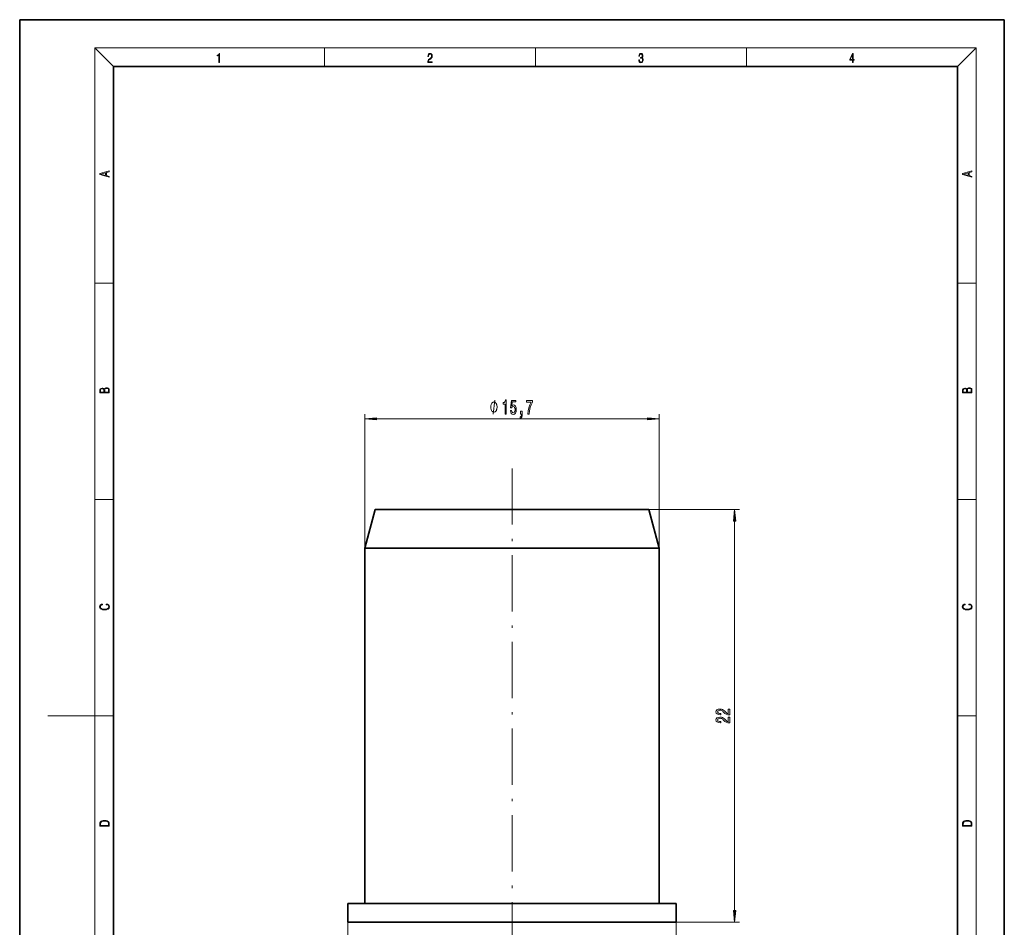
# Model space of a CAD drawing. Extents: x 0 to 210, y 0 to 297.
# Drawn here: x 0 to 210, y 103 to 297 of the extents above; entities that cross this region are included whole.
import ezdxf

# ---------------------------------------------------------------- set-up
doc = ezdxf.new("R2010")
doc.units = 0
doc.linetypes.add('DASHDOT', pattern=[18.5, 12, -3, 0.5, -3])

msp = doc.modelspace()

# ---------------------------------------------------------------- linework, layer by layer
at = {"color": 7, "lineweight": 35}
for p, q in [((210, 297), (0, 297)), ((0, 297), (0, 0)), ((210, 0), (210, 297)), ((200, 287), (20, 287)), ((20, 287), (20, 10)), ((200, 10), (200, 287)), ((75.8, 192.5), (73.6, 184.29)), ((75.8, 192.5), (130.63, 192.5)), ((130.63, 192.5), (134.2, 192.5)), ((134.2, 192.5), (136.4, 184.29)), ((73.6, 184.29), (132.56, 184.29)), ((73.6, 184.29), (73.6, 108.5)), ((132.56, 184.29), (136.4, 184.29)), ((136.4, 184.29), (136.4, 108.5)), ((70, 108.5), (135.72, 108.5)), ((70, 108.5), (70, 104.5)), ((135.72, 108.5), (140, 108.5)), ((140, 108.5), (140, 104.5)), ((70, 104.5), (135.72, 104.5)), ((135.72, 104.5), (140, 104.5))]:
    msp.add_line(p, q, dxfattribs=at)
at = {"color": 7, "lineweight": 13}
for p, q in [((20, 287), (16, 291)), ((16, 291), (204, 291)), ((16, 291), (16, 6)), ((65, 287), (65, 291)), ((110, 291), (110, 287)), ((155, 287), (155, 291)), ((200, 287), (204, 291)), ((204, 6), (204, 291)), ((16, 240.83), (20, 240.83)), ((200, 240.83), (204, 240.83)), ((73.6, 184.29), (73.6, 212.88)), ((136.4, 184.29), (136.4, 212.88)), ((76.09, 211.88), (133.91, 211.88)), ((16, 194.67), (20, 194.67)), ((200, 194.67), (204, 194.67)), ((134.2, 192.5), (153.49, 192.5)), ((152.49, 106.99), (152.49, 190.01)), ((16, 148.5), (6, 148.5)), ((16, 148.5), (20, 148.5)), ((200, 148.5), (204, 148.5)), ((70, 104.5), (70, 87.16)), ((140, 104.5), (140, 87.16)), ((140, 104.5), (153.49, 104.5))]:
    msp.add_line(p, q, dxfattribs=at)
at = {"color": 7, "linetype": 'DASHDOT', "lineweight": 13}
msp.add_line((105, 201.3), (105, 95.7), dxfattribs=at)
at = {"color": 7, "lineweight": 13}
for points in [[(42.5, 287.87), (42.64, 287.87), (42.64, 289.82), (42.52, 289.82), (42.49, 289.64), (42.42, 289.52), (42.31, 289.45), (42.15, 289.44), (42.14, 289.44), (42.14, 289.32), (42.16, 289.32), (42.37, 289.34), (42.5, 289.42)], [(87.02, 287.87), (87.96, 287.87), (87.96, 288.03), (87.15, 288.03), (87.18, 288.17), (87.24, 288.29), (87.34, 288.41), (87.47, 288.52), (87.68, 288.68), (87.85, 288.86), (87.94, 289.04), (87.97, 289.26), (87.94, 289.49), (87.85, 289.67), (87.71, 289.78), (87.53, 289.82), (87.33, 289.77), (87.18, 289.65), (87.09, 289.45), (87.05, 289.17), (87.19, 289.17), (87.21, 289.38), (87.28, 289.53), (87.38, 289.62), (87.52, 289.66), (87.65, 289.63), (87.75, 289.55), (87.81, 289.42), (87.83, 289.25), (87.81, 289.09), (87.74, 288.95), (87.59, 288.8), (87.38, 288.63), (87.22, 288.48), (87.1, 288.31), (87.04, 288.14), (87.02, 287.93)], [(132.02, 288.43), (132.02, 288.43), (132.05, 288.17), (132.15, 287.98), (132.29, 287.86), (132.49, 287.82), (132.69, 287.86), (132.84, 287.98), (132.93, 288.16), (132.96, 288.4), (132.95, 288.57), (132.9, 288.71), (132.82, 288.82), (132.72, 288.89), (132.87, 289.06), (132.92, 289.32), (132.89, 289.52), (132.81, 289.68), (132.68, 289.78), (132.51, 289.82), (132.33, 289.78), (132.19, 289.67), (132.1, 289.48), (132.07, 289.24), (132.2, 289.24), (132.22, 289.42), (132.28, 289.56), (132.37, 289.64), (132.5, 289.67), (132.62, 289.64), (132.71, 289.57), (132.77, 289.46), (132.79, 289.32), (132.76, 289.15), (132.7, 289.04), (132.59, 288.97), (132.44, 288.94), (132.39, 288.95), (132.39, 288.8), (132.46, 288.81), (132.62, 288.78), (132.73, 288.71), (132.8, 288.58), (132.82, 288.41), (132.8, 288.22), (132.73, 288.08), (132.63, 287.99), (132.49, 287.97), (132.35, 288), (132.25, 288.09), (132.18, 288.23), (132.16, 288.43)], [(177.65, 287.87), (177.79, 287.87), (177.79, 288.36), (177.98, 288.36), (177.98, 288.5), (177.79, 288.5), (177.79, 289.76), (177.64, 289.76), (177.03, 288.5), (177.03, 288.36), (177.65, 288.36)], [(177.65, 288.5), (177.15, 288.5), (177.65, 289.53)], [(19.09, 263.42), (19.09, 263.57), (18.48, 263.74), (18.48, 264.41), (19.09, 264.58), (19.09, 264.73), (17.09, 264.16), (17.09, 263.99)], [(203.09, 263.42), (203.09, 263.57), (202.48, 263.74), (202.48, 264.41), (203.09, 264.58), (203.09, 264.73), (201.09, 264.16), (201.09, 263.99)], [(18.32, 263.78), (17.29, 264.07), (18.32, 264.37)], [(202.32, 263.78), (201.29, 264.07), (202.32, 264.37)], [(19.09, 217.41), (19.09, 217.82), (19.09, 218.09), (19.05, 218.26), (18.97, 218.35), (18.86, 218.43), (18.72, 218.47), (18.55, 218.49), (18.37, 218.47), (18.21, 218.41), (18.1, 218.32), (18.04, 218.2), (17.97, 218.29), (17.87, 218.36), (17.75, 218.41), (17.6, 218.42), (17.35, 218.37), (17.17, 218.24), (17.11, 218.09), (17.09, 217.9), (17.09, 217.41)], [(203.09, 217.41), (203.09, 217.82), (203.09, 218.09), (203.05, 218.26), (202.97, 218.35), (202.86, 218.43), (202.72, 218.47), (202.55, 218.49), (202.37, 218.47), (202.21, 218.41), (202.1, 218.32), (202.04, 218.2), (201.97, 218.29), (201.87, 218.36), (201.75, 218.41), (201.6, 218.42), (201.35, 218.37), (201.17, 218.24), (201.11, 218.09), (201.09, 217.9), (201.09, 217.41)], [(17.26, 217.88), (17.27, 218.06), (17.33, 218.18), (17.44, 218.26), (17.62, 218.28), (17.8, 218.25), (17.91, 218.18), (17.96, 218.05), (17.97, 217.87), (17.97, 217.55), (17.26, 217.55)], [(18.93, 217.55), (18.14, 217.55), (18.14, 217.96), (18.17, 218.13), (18.24, 218.25), (18.37, 218.32), (18.54, 218.35), (18.73, 218.32), (18.85, 218.25), (18.91, 218.13), (18.93, 217.95)], [(201.26, 217.88), (201.27, 218.06), (201.33, 218.18), (201.44, 218.26), (201.62, 218.28), (201.8, 218.25), (201.91, 218.18), (201.96, 218.05), (201.97, 217.87), (201.97, 217.55), (201.26, 217.55)], [(202.93, 217.55), (202.14, 217.55), (202.14, 217.96), (202.17, 218.13), (202.24, 218.25), (202.37, 218.32), (202.54, 218.35), (202.73, 218.32), (202.85, 218.25), (202.91, 218.13), (202.93, 217.95)], [(101.81, 214.38), (101.81, 214.48), (101.78, 214.68), (101.75, 214.83), (101.72, 214.93), (101.66, 215.08), (101.57, 215.23), (101.48, 215.33), (101.42, 215.38), (101.33, 215.43), (101.21, 215.48), (101.15, 215.48), (101.09, 215.48), (100.97, 215.43), (100.88, 215.38), (100.82, 215.33), (100.73, 215.23), (100.64, 215.08), (100.58, 214.93), (100.55, 214.83), (100.52, 214.68), (100.49, 214.48), (100.49, 214.38), (100.49, 214.28), (100.52, 214.08), (100.55, 213.93), (100.58, 213.83), (100.64, 213.68), (100.73, 213.53), (100.82, 213.43), (100.88, 213.38), (100.97, 213.33), (101.09, 213.28), (101.15, 213.28), (101.21, 213.28), (101.33, 213.33), (101.42, 213.38), (101.48, 213.43), (101.57, 213.53), (101.66, 213.68), (101.72, 213.83), (101.75, 213.93), (101.78, 214.08), (101.81, 214.28)], [(103.55, 212.88), (103.78, 212.88), (103.78, 215.9), (103.61, 215.9), (103.56, 215.64), (103.47, 215.46), (103.32, 215.36), (103.13, 215.32), (103.13, 215.01), (103.55, 215.01)], [(104.66, 213.66), (104.72, 213.31), (104.85, 213.03), (105.03, 212.86), (105.27, 212.79), (105.53, 212.87), (105.74, 213.08), (105.87, 213.42), (105.92, 213.85), (105.87, 214.25), (105.75, 214.57), (105.55, 214.77), (105.3, 214.85), (105.11, 214.79), (104.96, 214.65), (105.03, 215.46), (105.82, 215.46), (105.82, 215.81), (104.86, 215.81), (104.71, 214.22), (104.92, 214.22), (105.07, 214.43), (105.26, 214.5), (105.43, 214.45), (105.56, 214.31), (105.64, 214.1), (105.66, 213.83), (105.64, 213.56), (105.55, 213.35), (105.43, 213.21), (105.26, 213.16), (105.13, 213.19), (105.02, 213.29), (104.94, 213.45), (104.9, 213.66)], [(108.37, 212.88), (108.63, 212.88), (108.71, 213.59), (108.86, 214.26), (109.08, 214.88), (109.35, 215.45), (109.35, 215.81), (108.12, 215.81), (108.12, 215.42), (109.11, 215.42), (108.82, 214.84), (108.61, 214.23), (108.45, 213.58)], [(106.84, 212.88), (107.01, 212.88), (107.01, 212.8), (107, 212.59), (106.96, 212.44), (106.88, 212.35), (106.77, 212.3), (106.77, 212), (106.95, 212.07), (107.09, 212.23), (107.17, 212.49), (107.19, 212.83), (107.19, 213.53), (106.84, 213.53)], [(76.09, 212.1), (73.6, 211.88), (76.09, 211.66)], [(133.91, 211.66), (136.4, 211.88), (133.91, 212.1)], [(152.71, 190.01), (152.49, 192.5), (152.27, 190.01)], [(18.44, 172.23), (18.67, 172.19), (18.84, 172.1), (18.95, 171.96), (18.98, 171.78), (18.93, 171.56), (18.75, 171.4), (18.47, 171.3), (18.09, 171.26), (17.71, 171.3), (17.43, 171.4), (17.26, 171.56), (17.2, 171.78), (17.24, 171.95), (17.33, 172.08), (17.48, 172.18), (17.68, 172.22), (17.68, 172.36), (17.42, 172.31), (17.22, 172.19), (17.09, 172.01), (17.04, 171.78), (17.11, 171.5), (17.2, 171.39), (17.32, 171.3), (17.65, 171.16), (17.85, 171.13), (18.09, 171.12), (18.33, 171.13), (18.54, 171.16), (18.87, 171.29), (19.08, 171.5), (19.15, 171.77), (19.1, 172.01), (18.96, 172.2), (18.74, 172.32), (18.44, 172.37)], [(202.44, 172.23), (202.67, 172.19), (202.84, 172.1), (202.95, 171.96), (202.98, 171.78), (202.93, 171.56), (202.75, 171.4), (202.47, 171.3), (202.09, 171.26), (201.71, 171.3), (201.43, 171.4), (201.26, 171.56), (201.2, 171.78), (201.24, 171.95), (201.33, 172.08), (201.48, 172.18), (201.68, 172.22), (201.68, 172.36), (201.42, 172.31), (201.22, 172.19), (201.09, 172.01), (201.04, 171.78), (201.11, 171.5), (201.2, 171.39), (201.32, 171.3), (201.65, 171.16), (201.85, 171.13), (202.09, 171.12), (202.33, 171.13), (202.54, 171.16), (202.87, 171.29), (203.08, 171.5), (203.15, 171.77), (203.1, 172.01), (202.96, 172.2), (202.74, 172.32), (202.44, 172.37)], [(151.49, 148.72), (151.49, 149.96), (151.12, 149.96), (151.12, 148.98), (150.92, 149.04), (150.75, 149.13), (150.44, 149.42), (150.31, 149.57), (150.13, 149.74), (149.91, 149.86), (149.65, 149.93), (149.36, 149.96), (149, 149.92), (148.72, 149.79), (148.53, 149.61), (148.47, 149.37), (148.54, 149.12), (148.75, 148.93), (149.07, 148.81), (149.5, 148.76), (149.56, 148.76), (149.56, 149), (149.52, 149), (149.23, 149.02), (149.01, 149.09), (148.88, 149.21), (148.83, 149.35), (148.87, 149.5), (148.98, 149.62), (149.15, 149.69), (149.36, 149.71), (149.56, 149.7), (149.73, 149.65), (149.87, 149.56), (150, 149.45), (150.14, 149.3), (150.41, 149.04), (150.7, 148.86), (151.04, 148.76), (151.48, 148.72)], [(151.49, 147.01), (151.49, 148.25), (151.12, 148.25), (151.12, 147.27), (150.92, 147.33), (150.75, 147.42), (150.44, 147.71), (150.31, 147.86), (150.13, 148.03), (149.91, 148.15), (149.65, 148.22), (149.36, 148.25), (149, 148.2), (148.72, 148.08), (148.53, 147.9), (148.47, 147.65), (148.54, 147.41), (148.75, 147.22), (149.07, 147.09), (149.5, 147.05), (149.56, 147.05), (149.56, 147.29), (149.52, 147.29), (149.23, 147.31), (149.01, 147.38), (148.88, 147.49), (148.83, 147.64), (148.87, 147.79), (148.98, 147.9), (149.15, 147.98), (149.36, 148), (149.56, 147.98), (149.73, 147.93), (149.87, 147.85), (150, 147.74), (150.14, 147.58), (150.41, 147.33), (150.7, 147.15), (151.04, 147.05), (151.48, 147.01)], [(17.09, 125.37), (17.09, 125.02), (19.09, 125.02), (19.09, 125.43), (19.08, 125.68), (19.01, 125.88), (18.87, 126.01), (18.67, 126.11), (18.41, 126.17), (18.09, 126.19), (17.79, 126.17), (17.54, 126.12), (17.35, 126.03), (17.2, 125.91), (17.11, 125.71), (17.09, 125.47)], [(18.93, 125.15), (17.26, 125.15), (17.26, 125.43), (17.27, 125.66), (17.35, 125.83), (17.47, 125.93), (17.63, 125.99), (17.84, 126.04), (18.09, 126.05), (18.36, 126.04), (18.58, 125.99), (18.74, 125.92), (18.85, 125.82), (18.92, 125.66), (18.93, 125.44)], [(201.09, 125.37), (201.09, 125.02), (203.09, 125.02), (203.09, 125.43), (203.08, 125.68), (203.01, 125.88), (202.87, 126.01), (202.67, 126.11), (202.41, 126.17), (202.09, 126.19), (201.79, 126.17), (201.54, 126.12), (201.35, 126.03), (201.2, 125.91), (201.11, 125.71), (201.09, 125.47)], [(202.93, 125.15), (201.26, 125.15), (201.26, 125.43), (201.27, 125.66), (201.35, 125.83), (201.47, 125.93), (201.63, 125.99), (201.84, 126.04), (202.09, 126.05), (202.36, 126.04), (202.58, 125.99), (202.74, 125.92), (202.85, 125.82), (202.92, 125.66), (202.93, 125.44)], [(152.27, 106.99), (152.49, 104.5), (152.71, 106.99)]]:
    msp.add_lwpolyline(points, close=True, dxfattribs=at)
msp.add_lwpolyline([(100.97, 212.88), (101.33, 215.88)], dxfattribs=at)
for points in [[(76.09, 212.1), (73.6, 211.88), (76.09, 212.1), (76.09, 211.66)], [(133.91, 211.66), (136.4, 211.88), (133.91, 211.66), (133.91, 212.1)], [(152.71, 190.01), (152.49, 192.5), (152.71, 190.01), (152.27, 190.01)], [(152.27, 106.99), (152.49, 104.5), (152.27, 106.99), (152.71, 106.99)]]:
    msp.add_solid(points, dxfattribs=at)

doc.saveas('drawing.dxf')
